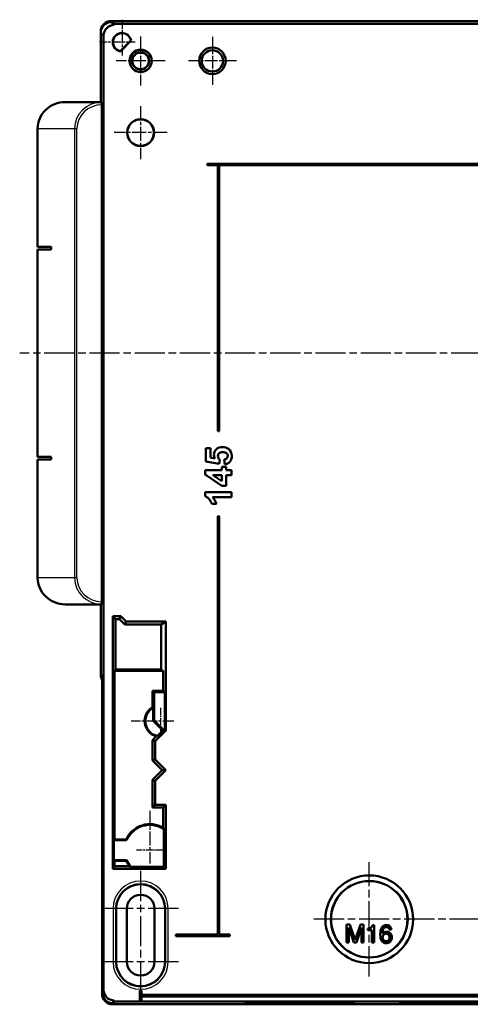
# Model space of a CAD drawing. Units: millimetres. Extents: x 1 to 1190, y 1 to 840.
# Drawn here: x 882 to 966, y 305 to 490 of the extents above; entities that cross this region are included whole.
import ezdxf

# ---------------------------------------------------------------- set-up
doc = ezdxf.new("R2010")
doc.units = ezdxf.units.MM
doc.linetypes.add('CHAIN', pattern=[0.3543, 0.2362, -0.0295, 0.0591, -0.0295])
doc.linetypes.add('DASH_DOT', pattern=[0.37, 0.24, -0.06, 0.01, -0.06])
for name, color, linetype, lineweight in [('Mittellinie (ISO)', 1, 'DASH_DOT', 25), ('Mittelpunktmarkierung (ISO)', 1, 'DASH_DOT', 25), ('Sichtbar (ISO)', 7, 'Continuous', 50), ('Sichtbar schmal (ISO)', 1, 'Continuous', 25)]:
    doc.layers.add(name, color=color, linetype=linetype, lineweight=lineweight)

msp = doc.modelspace()

# ---------------------------------------------------------------- linework, layer by layer
at = {"layer": 'Mittellinie (ISO)', "linetype": 'CHAIN', "ltscale": 23.990969}
for p, q in [((1130.0196302, 427.2475709), (881.7241443, 427.2475709)), ((904.4657795, 329.8475709), (904.4657795, 305.6475709)), ((1070.2157795, 320.7475709), (936.7157795, 320.7475709))]:
    msp.add_line(p, q, dxfattribs=at)
at = {"layer": 'Mittelpunktmarkierung (ISO)', "linetype": 'CHAIN', "ltscale": 7.50055}
for p, q in [((900.9657795, 489.9975709), (900.9657795, 483.2475709)), ((903.4657795, 485.7475709), (896.7157795, 485.7475709))]:
    msp.add_line(p, q, dxfattribs=at)
at = {"layer": 'Mittelpunktmarkierung (ISO)', "linetype": 'CHAIN', "ltscale": 10.223008}
for p, q in [((904.4657795, 486.8475709), (904.4657795, 477.6475709)), ((909.0657795, 482.2475709), (899.8657795, 482.2475709))]:
    msp.add_line(p, q, dxfattribs=at)
at = {"layer": 'Mittelpunktmarkierung (ISO)', "linetype": 'CHAIN', "ltscale": 10.000767}
for p, q in [((917.9657795, 486.7475709), (917.9657795, 477.7475709)), ((922.4657795, 482.2475709), (913.4657795, 482.2475709))]:
    msp.add_line(p, q, dxfattribs=at)
at = {"layer": 'Mittelpunktmarkierung (ISO)', "linetype": 'CHAIN', "ltscale": 11.111974}
for p, q in [((904.4657795, 473.7475709), (904.4657795, 463.7475709)), ((909.4657795, 468.7475709), (899.4657795, 468.7475709))]:
    msp.add_line(p, q, dxfattribs=at)
at = {"layer": 'Mittelpunktmarkierung (ISO)', "linetype": 'CHAIN', "ltscale": 5.555937}
for p, q in [((908.2157795, 360.5475709), (908.2157795, 355.5475709)), ((908.7157795, 333.7475709), (903.7157795, 333.7475709))]:
    msp.add_line(p, q, dxfattribs=at)
at = {"layer": 'Mittelpunktmarkierung (ISO)', "linetype": 'CHAIN', "ltscale": 8.88956}
msp.add_line((910.7157795, 358.0475709), (902.7157795, 358.0475709), dxfattribs=at)
at = {"layer": 'Mittelpunktmarkierung (ISO)', "linetype": 'CHAIN', "ltscale": 11.000854}
msp.add_line((906.2157795, 341.1475709), (906.2157795, 331.2475709), dxfattribs=at)
at = {"layer": 'Mittelpunktmarkierung (ISO)', "linetype": 'CHAIN', "ltscale": 23.990969}
for p, q in [((947.4657795, 309.9975709), (947.4657795, 331.4975709)), ((911.5657795, 322.7475709), (897.3657795, 322.7475709)), ((911.5657795, 312.7475709), (897.3657795, 312.7475709))]:
    msp.add_line(p, q, dxfattribs=at)
at = {"layer": 'Sichtbar (ISO)'}
for p, q in [((898.9630385, 489.7475709), (1107.9685204, 489.7475709)), ((898.9657307, 489.5475709), (898.9757795, 489.5475709)), ((898.9757795, 489.5475709), (898.9757795, 489.7475709)), ((1107.9557795, 489.7475709), (898.9757795, 489.7475709)), ((898.9757795, 489.7475709), (899.5133496, 489.2100008)), ((898.9757795, 489.5475709), (899.5133496, 489.0100008)), ((899.5133496, 489.2100008), (1107.4182093, 489.2100008)), ((899.5133496, 489.2100008), (899.5133496, 489.0100008)), ((896.9657795, 474.4975709), (896.9657795, 487.7503118)), ((896.9657795, 487.5476196), (896.9657795, 474.4975709)), ((899.5133496, 489.0100008), (899.5033009, 489.0100008)), ((897.5033496, 307.4642219), (897.5033496, 487.0100495)), ((900.6398802, 484.0815065), (902.6318438, 486.0734702)), ((902.6883911, 486.0559689), (900.6573815, 484.0249593)), ((897.134296, 474.4975709), (890.276135, 474.4975709)), ((896.9657795, 474.4878941), (896.9657795, 474.4904266)), ((896.9657795, 474.4904266), (896.9657795, 474.4878941)), ((893.4254844, 472.8975709), (893.4266228, 472.8975709)), ((897.1401403, 380.4981807), (897.1401403, 473.9969611)), ((885.0997541, 469.4975709), (885.0997541, 447.2475709)), ((916.9657795, 462.8975709), (973.1657795, 462.8975709)), ((916.9657795, 462.5975709), (916.9657795, 462.8975709)), ((918.9657795, 462.5975709), (916.9657795, 462.5975709)), ((918.9657795, 412.5975709), (918.9657795, 462.5975709)), ((919.2657795, 462.5975709), (919.2657795, 412.5975709)), ((991.4657795, 462.5975709), (919.2657795, 462.5975709)), ((885.0997541, 447.2475709), (887.6452714, 447.2475709)), ((887.6452714, 446.7475709), (885.0997541, 446.7475709)), ((885.0997541, 446.7475709), (885.0997541, 407.7475709)), ((887.6452714, 447.2475709), (887.6452714, 446.7475709)), ((918.9657795, 412.5975709), (919.2657795, 412.5975709)), ((885.0997541, 407.7475709), (887.6452714, 407.7475709)), ((887.6452714, 407.7475709), (887.6452714, 407.2475709)), ((916.7026198, 406.8988401), (916.7026198, 409.38047)), ((916.7026198, 409.38047), (917.5810433, 409.38047)), ((917.5810433, 409.38047), (917.5810433, 407.610263)), ((917.5810433, 407.610263), (918.4127067, 407.4633024)), ((887.6452714, 407.2475709), (885.0997541, 407.2475709)), ((885.0997541, 407.2475709), (885.0997541, 384.9975709)), ((919.25105, 406.4178782), (916.7026198, 406.8988401)), ((919.3612705, 407.1794012), (919.25105, 406.4178782)), ((919.7219919, 405.2355135), (919.7219919, 405.8433959)), ((919.7219919, 405.8433959), (920.5469752, 405.8433959)), ((920.2730941, 406.3043177), (920.1762337, 407.2395215)), ((920.5469752, 405.8433959), (920.5469752, 405.2355135)), ((916.6157795, 404.4472703), (916.6157795, 405.2355135)), ((916.6157795, 405.2355135), (919.7219919, 405.2355135)), ((919.7253319, 402.3230218), (916.6157795, 404.4472703)), ((918.0486452, 404.3270298), (919.7219919, 403.2014453)), ((919.7219919, 404.3270298), (918.0486452, 404.3270298)), ((919.7219919, 403.2014453), (919.7219919, 404.3270298)), ((920.5469752, 405.2355135), (921.5322791, 405.2355135)), ((920.5469752, 404.3270298), (920.5469752, 402.3230218)), ((921.5322791, 404.3270298), (920.5469752, 404.3270298)), ((921.5322791, 405.2355135), (921.5322791, 404.3270298)), ((920.5469752, 402.3230218), (919.7253319, 402.3230218)), ((916.6157795, 400.3223538), (916.6157795, 401.0838768)), ((916.6157795, 401.0838768), (921.5322791, 401.0838768)), ((921.5322791, 400.1453331), (917.995205, 400.1453331)), ((921.5322791, 401.0838768), (921.5322791, 400.1453331)), ((918.7066278, 398.9329082), (917.8549244, 398.9329082)), ((919.2657795, 396.5975709), (918.9657795, 396.5975709)), ((918.9657795, 317.8975709), (918.9657795, 396.5975709)), ((919.2657795, 396.5975709), (919.2657795, 317.8975709)), ((890.276135, 379.9975709), (897.134296, 379.9975709)), ((893.4266231, 381.5975709), (893.4254845, 381.5975709)), ((896.9657795, 380.0047152), (896.9657795, 380.0072477)), ((896.9657795, 380.0072477), (896.9657795, 380.0047152)), ((896.9657795, 366.74483), (896.9657795, 379.9975709)), ((896.9657795, 379.9975709), (896.9657795, 366.9477171)), ((899.2157795, 377.7475709), (900.7157795, 377.7475709)), ((899.2157795, 330.2475709), (899.2157795, 377.7475709)), ((899.2157795, 377.7475709), (899.7699356, 377.1934148)), ((900.4862405, 377.1934148), (899.7699356, 377.1934148)), ((899.7699356, 377.1934148), (899.7699356, 367.7475709)), ((900.4862405, 377.1934148), (900.7157795, 377.7475709)), ((901.4862405, 376.1934148), (900.4862405, 377.1934148)), ((900.7157795, 377.7475709), (901.7157795, 376.7475709)), ((901.7157795, 376.7475709), (901.4862405, 376.1934148)), ((908.3290946, 376.1934148), (901.4862405, 376.1934148)), ((901.7157795, 376.7475709), (909.2157795, 376.7475709)), ((909.2157795, 376.7475709), (908.3290946, 376.1934148)), ((908.3290946, 367.7475709), (908.3290946, 376.1934148)), ((909.2157795, 376.7475709), (909.2157795, 356.2475709)), ((899.5299467, 367.507582), (899.7699356, 367.7475709)), ((908.713092, 367.507582), (899.5299467, 367.507582)), ((899.5299467, 367.507582), (899.5299467, 335.7475709)), ((899.7699356, 367.7475709), (908.3290946, 367.7475709)), ((908.713092, 367.507582), (908.3290946, 367.7475709)), ((908.713092, 363.7502584), (908.713092, 367.507582)), ((897.2450367, 366.6684599), (897.2450367, 306.9475709)), ((897.2157795, 363.2475709), (897.2157795, 306.7398919)), ((906.713092, 360.6440936), (906.713092, 363.7502584)), ((906.713092, 363.7502584), (908.713092, 363.7502584)), ((907.0063264, 363.457024), (906.713092, 363.7502584)), ((907.0063264, 358.1608126), (907.0063264, 363.457024)), ((907.0063264, 363.457024), (909.0063264, 363.457024)), ((908.713092, 363.7502584), (909.0063264, 363.457024)), ((909.0063264, 356.3343292), (909.0063264, 363.457024)), ((906.8178185, 358.0827301), (906.8178185, 360.553038)), ((907.0063264, 358.1608126), (906.8178185, 358.0827301)), ((908.6529777, 356.2475709), (906.8178185, 358.0827301)), ((908.919568, 356.2475709), (907.0063264, 358.1608126)), ((909.2157795, 356.2475709), (907.2157795, 354.2475709)), ((907.6418757, 355.2364689), (908.6529777, 356.2475709)), ((908.919568, 356.2475709), (908.6529777, 356.2475709)), ((908.919568, 356.2475709), (909.0063264, 356.3343292)), ((909.2157795, 356.2475709), (909.0063264, 356.3343292)), ((906.713092, 354.4557909), (907.4139988, 355.1566977)), ((906.713092, 350.5893509), (906.713092, 354.4557909)), ((907.2157795, 354.2475709), (906.713092, 354.4557909)), ((907.2157795, 354.2475709), (907.2157795, 350.7975709)), ((907.2157795, 350.7975709), (906.713092, 350.5893509)), ((908.504872, 348.7975709), (906.713092, 350.5893509)), ((907.2157795, 350.7975709), (909.2157795, 348.7975709)), ((906.713092, 347.0057909), (908.504872, 348.7975709)), ((909.2157795, 348.7975709), (907.2157795, 346.7975709)), ((908.504872, 348.7975709), (909.2157795, 348.7975709)), ((906.713092, 341.7448834), (906.713092, 347.0057909)), ((907.2157795, 346.7975709), (906.713092, 347.0057909)), ((907.2157795, 346.7975709), (907.2157795, 342.2475709)), ((907.2157795, 342.2475709), (906.713092, 341.7448834)), ((908.713092, 341.7448834), (906.713092, 341.7448834)), ((907.2157795, 342.2475709), (909.2157795, 342.2475709)), ((909.2157795, 342.2475709), (908.713092, 341.7448834)), ((908.713092, 337.9634255), (908.713092, 341.7448834)), ((909.2157795, 342.2475709), (909.2157795, 330.2475709)), ((908.8317821, 337.7142492), (908.8317821, 330.6315683)), ((899.4557683, 335.5992028), (899.5299467, 335.7475709)), ((899.4557683, 331.895939), (899.4557683, 335.5992028)), ((899.4557683, 335.5992028), (901.8397693, 335.5992028)), ((899.5299467, 335.7475709), (901.7425256, 335.7475709)), ((897.2694902, 333.6968981), (897.2973712, 333.6966526)), ((897.2765327, 334.6967599), (897.291011, 334.6785349)), ((897.2973772, 333.7585499), (897.2973772, 333.7365919)), ((897.291011, 332.8166069), (897.2764967, 332.7983366)), ((899.5299467, 331.7475709), (899.4557683, 331.895939)), ((901.8397693, 331.895939), (899.4557683, 331.895939)), ((899.5299467, 331.7475709), (899.5299467, 330.7502584)), ((901.7425256, 331.7475709), (899.5299467, 331.7475709)), ((899.2157795, 330.2475709), (899.5299467, 330.7502584)), ((909.2157795, 330.2475709), (899.2157795, 330.2475709)), ((899.5299467, 330.7502584), (902.3394258, 330.7502584)), ((908.8317821, 330.6315683), (902.6285056, 330.6315683)), ((909.2157795, 330.2475709), (908.8317821, 330.6315683)), ((899.8657795, 312.7475709), (899.8657795, 322.7475709)), ((901.8657795, 322.7475709), (901.8657795, 312.7475709)), ((907.0657795, 312.7475709), (907.0657795, 322.7475709)), ((909.0657795, 322.7475709), (909.0657795, 312.7475709)), ((943.2137301, 319.7475709), (943.8141552, 319.7475709)), ((943.2137301, 316.3546311), (943.2137301, 319.7475709)), ((943.6233287, 319.1983856), (943.6233287, 316.3546311)), ((944.5867644, 316.3546311), (943.6233287, 319.1983856)), ((943.8141552, 319.7475709), (944.8194562, 316.79214)), ((944.8194562, 316.79214), (945.8061859, 319.7475709)), ((945.9969769, 319.1983856), (945.0428801, 316.3546311)), ((945.8061859, 319.7475709), (946.4065755, 319.7475709)), ((945.9969769, 316.3546311), (945.9969769, 319.1983856)), ((946.4065755, 319.7475709), (946.4065755, 316.3546311)), ((947.2164339, 318.7050207), (947.2164339, 318.9982557)), ((947.9471777, 318.7050207), (947.2164339, 318.7050207)), ((947.8308141, 319.1657881), (947.8354658, 319.1657881)), ((947.9471777, 316.3546311), (947.9471777, 318.7050207)), ((948.0867999, 319.6545013), (948.3567409, 319.6545013)), ((948.3567409, 319.6545013), (948.3567409, 316.3546311)), ((950.5496116, 319.6405462), (950.7124923, 319.6545013)), ((950.8149009, 319.2775001), (950.6845821, 319.2914552)), ((951.6480178, 318.7934742), (951.2384546, 318.7934742)), ((911.0657795, 317.5975709), (911.0657795, 317.8975709)), ((911.0657795, 317.8975709), (918.9657795, 317.8975709)), ((921.2657795, 317.5975709), (911.0657795, 317.5975709)), ((919.2657795, 317.8975709), (921.2657795, 317.8975709)), ((921.2657795, 317.8975709), (921.2657795, 317.5975709)), ((949.53032, 317.8020927), (949.53032, 317.8579487)), ((943.6233287, 316.3546311), (943.2137301, 316.3546311)), ((945.0428801, 316.3546311), (944.5867644, 316.3546311)), ((946.4065755, 316.3546311), (945.9969769, 316.3546311)), ((948.3567409, 316.3546311), (947.9471777, 316.3546311)), ((904.3157795, 307.3642219), (904.6157795, 307.3642219)), ((904.3157795, 305.3642219), (904.3157795, 307.3642219)), ((904.6157795, 307.3642219), (904.6157795, 306.5142219)), ((904.6157795, 306.5142219), (995.9657795, 306.5142219)), ((995.9657795, 306.2142219), (904.6157795, 306.2142219)), ((904.6157795, 306.2142219), (904.6157795, 305.3642219)), ((899.2480553, 304.7475709), (899.2081004, 304.7475709)), ((899.2448905, 304.9475709), (899.2480553, 304.9475709)), ((899.2480553, 304.9475709), (899.5063682, 305.4642219)), ((899.5063682, 305.2642219), (899.2480553, 304.7475709)), ((899.2480553, 304.9475709), (899.2480553, 304.7475709)), ((899.2480553, 304.7475709), (1107.6835037, 304.7475709)), ((899.5032034, 305.4642219), (899.5063682, 305.4642219)), ((899.5063682, 305.4642219), (899.5063682, 305.2642219)), ((1107.4251908, 305.2642219), (899.5063682, 305.2642219)), ((904.6157795, 305.3642219), (904.3157795, 305.3642219)), ((925.2769932, 304.9987085), (925.2714403, 305.0621783)), ((930.5488304, 305.0471954), (930.5488304, 305.0846421)), ((930.5581693, 305.0470001), (930.5581693, 305.0848107)), ((930.6465873, 305.0657804), (930.6465873, 305.0861833)), ((931.3726439, 305.0421265), (931.3074845, 305.0421265)), ((931.3726439, 305.0421265), (931.3726439, 305.0472435)), ((931.9683818, 305.0659753), (931.9683818, 305.0862335)), ((932.8208512, 305.0881999), (935.0176635, 305.0881999)), ((932.8208512, 305.0825464), (932.8208512, 305.0881999)), ((934.5568606, 305.0825464), (932.8208512, 305.0825464)), ((933.2164592, 305.055773), (933.2164592, 305.0669823)), ((933.4957036, 305.0695494), (933.9611227, 305.0730586)), ((934.0914415, 305.06825), (933.6632715, 305.0648707)), ((934.4032833, 305.0508345), (934.4311935, 305.051484)), ((934.4311935, 305.051484), (934.4358807, 305.0516139)), ((934.5336021, 305.0581126), (934.9431652, 305.0581126)), ((934.5568606, 305.0825464), (934.5568606, 305.0881999)), ((935.5110283, 305.0881999), (935.920627, 305.0881999)), ((935.5110283, 305.040827), (935.5110283, 305.0881999)), ((936.1114179, 305.040827), (935.5110283, 305.040827)), ((935.920627, 305.0484949), (936.8747237, 305.0881999)), ((935.920627, 305.0881999), (935.920627, 305.0484949)), ((937.0981476, 305.0820913), (936.1114179, 305.040827)), ((936.1114179, 305.040827), (936.1114179, 305.0564347)), ((936.8747237, 305.0881999), (937.3308394, 305.0881999)), ((937.0981476, 305.0820913), (937.0981476, 305.0881999)), ((938.1034487, 305.040827), (937.0981476, 305.0820913)), ((937.3308394, 305.0881999), (938.2942751, 305.0484949)), ((938.1034487, 305.040827), (938.1034487, 305.0563592)), ((938.7038737, 305.040827), (938.1034487, 305.040827)), ((938.2942751, 305.0881999), (938.7038737, 305.0881999)), ((938.2942751, 305.0484949), (938.2942751, 305.0881999)), ((938.7038737, 305.0881999), (938.7038737, 305.040827)), ((943.6598482, 305.062186), (943.6543157, 304.9989471)), ((954.278038, 304.9991129), (954.2731196, 305.0553387)), ((957.2835412, 305.026224), (957.6931043, 305.026224)), ((957.6326321, 305.046694), (957.6326321, 305.0588078)), ((958.1166581, 305.0194659), (958.2469769, 305.0192711)), ((958.2190666, 305.0142021), (958.2190666, 305.0193128)), ((958.3819473, 305.014397), (958.2190666, 305.0142021)), ((958.3819473, 305.014397), (958.3819473, 305.0194471)), ((958.9590784, 305.0463692), (958.9590784, 305.0586537)), ((958.9823369, 305.0367515), (958.9823369, 305.0583608)), ((959.1033523, 305.0207654), (959.1033523, 305.0564268)), ((959.401239, 305.0400658), (959.401239, 305.0392859)), ((960.5748181, 305.0602755), (960.9843812, 305.0602755)), ((960.5748181, 305.0142021), (960.5748181, 305.0602755)), ((960.844759, 305.0142021), (960.5748181, 305.0142021)), ((960.844759, 305.0142021), (960.844759, 305.0602755)), ((960.9843812, 305.0602755), (960.9843812, 305.027459)), ((960.9843812, 305.027459), (961.7151251, 305.027459)), ((961.0169787, 305.0199205), (961.0169787, 305.027459)), ((961.0960932, 305.0210256), (961.0960932, 305.027459)), ((961.1007449, 305.0210256), (961.0960932, 305.0210256)), ((961.1007449, 305.0210256), (961.1007449, 305.027459)), ((961.7151251, 305.027459), (961.7151251, 305.0233648)), ((962.5249835, 305.0602755), (962.9345821, 305.0602755)), ((962.5249835, 305.0129027), (962.5249835, 305.0602755)), ((963.1253731, 305.0129027), (962.5249835, 305.0129027)), ((962.9345821, 305.0205705), (963.8886789, 305.0602755)), ((962.9345821, 305.0602755), (962.9345821, 305.0205705)), ((964.1121028, 305.0541669), (963.1253731, 305.0129027)), ((963.1253731, 305.0129027), (963.1253731, 305.0285103)), ((963.8886789, 305.0602755), (964.3447946, 305.0602755)), ((964.1121028, 305.0541669), (964.1121028, 305.0602755)), ((965.1174038, 305.0129027), (964.1121028, 305.0541669)), ((964.3447946, 305.0602755), (965.3082302, 305.0205705)), ((965.1174038, 305.0129027), (965.1174038, 305.0284348)), ((965.7178289, 305.0129027), (965.1174038, 305.0129027)), ((965.3082302, 305.0602755), (965.7178289, 305.0602755)), ((965.3082302, 305.0205705), (965.3082302, 305.0602755)), ((965.7178289, 305.0602755), (965.7178289, 305.0129027))]:
    msp.add_line(p, q, dxfattribs=at)
for centre, radius in [((904.4657795, 482.2475709), 2.1), ((904.4657795, 482.2475709), 2.0847283), ((904.4657795, 482.2475709), 1.6), ((904.4657795, 482.2475709), 1.5629115), ((917.9657795, 482.2475709), 2.5), ((917.9657795, 482.2475709), 2), ((904.4657795, 468.7475709), 2.5436377), ((904.4657795, 468.7475709), 2.5), ((947.4657795, 320.7475709), 8.25), ((947.4657795, 320.7475709), 7.1900272)]:
    msp.add_circle(centre, radius, dxfattribs=at)
for centre, radius, start, end in [((900.9657795, 485.7475709), 1.75, 10.150095421, 259.849904579), ((900.9657795, 485.7475709), 1.6976398, 11.067891005, 258.932108995), ((893.9657795, 467.2475709), 4.658433, 107.516477032, 107.520618383), ((893.9657795, 387.2475709), 4.658433, 252.479381591, 252.483517224), ((908.2157795, 358.0475709), 3, 120.059285403, 254.498701283), ((908.2157795, 358.0475709), 2.869087, 119.159952513, 258.461280142), ((906.2157795, 333.7475709), 4.9, 59.359106923, 155.910493888), ((906.2157795, 333.7475709), 4.7516319, 56.595367286, 157.065200836), ((906.2157795, 333.7475709), 4.9, 204.089506112, 217.712267247), ((906.2157795, 333.7475709), 4.7516319, 202.934799164, 220.978459389), ((904.4657795, 322.7475709), 4.6, 0, 180), ((904.4657795, 322.7475709), 2.6, 0, 180), ((904.4657795, 312.7475709), 4.6, 180, 0), ((904.4657795, 312.7475709), 2.6, 180, 0), ((899.2080903, 306.7398817), 1.9923108, 179.999707513, 270.000292487)]:
    msp.add_arc(centre, radius, start, end, dxfattribs=at)
for centre, major_axis, ratio, start_param, end_param in [((898.9685242, 487.7448262), (-1.4180925, 1.4180925), 0.9972646886, 5.4991566717, 7.0672139427), ((898.9658282, 487.5475222), (-1.4142825, 1.4142825), 0.9999512632, 5.4978115128, 7.0685591016), ((899.5033984, 487.009952), (-1.4142825, 1.4142825), 0.9999512632, 5.4978115128, 7.0685591016), ((890.276135, 469.4975709), (-5.1763809, 0), 0.9659258263, 4.7123889804, 6.2831853072), ((897.134296, 469.4975709), (0, 5), 0.0255672469, 6.2626071671, 6.2831853072), ((890.276135, 384.9975709), (-5.1763809, 0), 0.9659258263, 0, 1.5707963268), ((897.134296, 384.9975709), (0, 5), 0.0255672469, 3.1415926536, 3.1621707937), ((898.9658282, 366.9476196), (1.4142825, -1.4142825), 0.9999512632, 3.926966448, 4.4617581803), ((898.9685242, 366.7503156), (-1.4180925, -1.4180925), 0.9972646886, 5.4991566717, 6.0335795083), ((898.2171518, 363.2475709), (-1.0013723, 0), 0.9986295348, 6.0408610881, 6.2831853072), ((897.2764723, 333.6967598), (-0.000001, 1.0000388), 0.006981851, 6.2743968605, 7.8538433488), ((897.2909545, 333.758536), (0.0000001, 0.9200344), 0.0069810097, 4.7124040783, 6.2743979387), ((897.2909545, 333.7366058), (0.0000001, -0.9200344), 0.0069810097, 0.0087873685, 1.5707812289), ((899.2450854, 306.9477659), (-0.8945013, -1.7890898), 0.9998781618, 5.1760658316, 6.7467646848), ((899.5033984, 307.4644169), (-0.8945013, -1.7890898), 0.9998781618, 5.1760658316, 6.7467646848)]:
    msp.add_ellipse(centre, major_axis=major_axis, ratio=ratio, start_param=start_param, end_param=end_param, dxfattribs=at)
for centre, major_axis in [((934.4657795, 304.9989146), (10.25, 0)), ((961.4657795, 304.9989146), (8.25, 0))]:
    msp.add_ellipse(centre, major_axis=major_axis, ratio=0.0139635414, dxfattribs=at)
for points, weights in [([(902.6883911, 486.0559689), (902.6599378, 486.0648992), (902.6318438, 486.0734702)], [0.999999999919, 0.999999999546, 0.999999999917]), ([(900.6573815, 484.0249593), (900.6484511, 484.0534126), (900.6398802, 484.0815065)], [0.999999999908, 0.999999999486, 0.999999999906]), ([(906.8178185, 360.553038), (906.7663898, 360.5979611), (906.713092, 360.6440936)], [24.7609731375, 24.5464059223, 24.3279296749]), ([(907.4139988, 355.1566977), (907.5299826, 355.1954098), (907.6418757, 355.2364689)], [8.80155257832, 8.82849298315, 8.85333417975]), ([(908.713092, 337.9634255), (908.7742442, 337.838353), (908.8317821, 337.7142492)], [5.72187714758, 5.73372923848, 5.74492573667]), ([(902.6285056, 330.6315683), (902.4844967, 330.6886148), (902.3394258, 330.7502584)], [5.44337857526, 5.43352744289, 5.42292246254])]:
    msp.add_rational_spline(points, weights, degree=2, dxfattribs=at)
for points, knots in [([(897.1401403, 473.9969611), (897.1401392, 474.0312065), (897.1401142, 474.0653961), (897.14002, 474.1323253), (897.1399508, 474.1650625), (897.1397006, 474.2527476), (897.139474, 474.3047092), (897.1389095, 474.3917241), (897.1385731, 474.4266183), (897.1380068, 474.4650063), (897.1377963, 474.4755797), (897.1373661, 474.4899667), (897.1371465, 474.4937829), (897.1369011, 474.4965118)], [0.000001278768, 0.000001278768, 0.000001278768, 0.000001278768, 0.010274991258, 0.010274991258, 0.02055131032, 0.02055131032, 0.039033734892, 0.039033734892, 0.057496282362, 0.057496282362, 0.06770377942, 0.06770377942, 0.077906803462, 0.077906803462, 0.077906803462, 0.077906803462]), ([(897.1369011, 379.99863), (897.1371465, 380.0013589), (897.1373662, 380.0051766), (897.1377964, 380.0195689), (897.138007, 380.0301462), (897.1385733, 380.0685428), (897.1389097, 380.1034398), (897.1394741, 380.1904581), (897.1397007, 380.2424204), (897.1399508, 380.3301028), (897.14002, 380.3628357), (897.1401142, 380.4297556), (897.1401392, 380.4639402), (897.1401403, 380.4981807)], [0.000000310776, 0.000000310776, 0.000000310776, 0.000000310776, 0.010222898394, 0.010222898394, 0.020449966181, 0.020449966181, 0.038943915391, 0.038943915391, 0.057457453032, 0.057457453032, 0.067749653131, 0.067749653131, 0.078039240801, 0.078039240801, 0.078039240801, 0.078039240801]), ([(897.2764967, 332.7983366), (897.2756428, 332.7972617), (897.274789, 332.8196904), (897.2739893, 332.8625889), (897.2731785, 332.9060849), (897.2724219, 332.9707), (897.271777, 333.053453), (897.2711322, 333.1361988), (897.2706009, 333.23683), (897.2702103, 333.3475135), (897.2698256, 333.4564984), (897.2695766, 333.5754061), (897.2694902, 333.6968981)], [-0.14775303418, -0.14775303418, -0.14775303418, -0.14775303418, -0.11105367615, -0.11105367615, -0.11105367615, -0.07384324743, -0.07384324743, -0.07384324743, -0.03663612007, -0.03663612007, -0.03663612007, 0, 0, 0, 0]), ([(947.8354658, 319.1657881), (947.8508611, 319.1765684), (947.8652301, 319.1885783), (947.8918041, 319.2151633), (947.9038078, 319.2295372), (947.9145803, 319.2449381)], [-0.011276719379, -0.011276719379, -0.011276719379, -0.011276719379, -0.00563838124, -0.00563838124, 0, 0, 0, 0]), ([(934.4657795, 304.8706027), (934.3289017, 304.8706027), (934.196871, 304.8706474), (934.0696907, 304.8707272), (932.7317459, 304.8715666), (931.5453714, 304.8764124), (930.5375854, 304.8830529), (929.8126863, 304.8878294), (928.8360734, 304.8960643), (927.9681803, 304.908185), (927.8983312, 304.9091605), (927.8292114, 304.9101587), (927.7609656, 304.9111784), (926.8465988, 304.9248407), (926.2417937, 304.9398901), (925.8544484, 304.9544783), (925.5629705, 304.965456), (925.2886957, 304.9808612), (925.2773735, 304.9977068), (925.2764843, 304.9990297), (925.2771255, 305.0003598), (925.279326, 305.0016952), (925.3101247, 305.0203859), (925.6315814, 305.0370455), (926.0853536, 305.0512526), (926.4211269, 305.0617653), (926.9932131, 305.0754737), (927.8317722, 305.0876913), (927.8997605, 305.0886818), (927.9693392, 305.0896623), (928.0404237, 305.0906306), (928.9984151, 305.103681), (930.062194, 305.1124459), (931.0977211, 305.118167), (931.8717641, 305.1224434), (932.9534782, 305.1265569), (934.1427508, 305.1271402), (934.2485437, 305.1271921), (934.3550373, 305.1272175), (934.4620392, 305.1272158), (935.1795114, 305.1272047), (935.8960346, 305.1259756), (936.5934637, 305.1236243), (937.3580642, 305.1210466), (938.025528, 305.1174044), (938.6102745, 305.1133004), (939.3585429, 305.1080486), (940.1113698, 305.100985), (940.7895295, 305.0920018), (940.9911224, 305.0893314), (941.1857945, 305.0864982), (941.3720247, 305.0835162), (942.2479368, 305.0694908), (942.8182372, 305.0542692), (943.1726517, 305.0395976), (943.435257, 305.0287266), (943.6130195, 305.0165788), (943.6479156, 305.003801), (943.6592862, 304.9996374), (943.6555765, 304.9954158), (943.6362521, 304.9911664), (943.55197, 304.972633), (943.1920909, 304.9562429), (942.7064967, 304.9423577), (942.3648322, 304.9325881), (941.914447, 304.922832), (941.3468482, 304.9138764), (941.111643, 304.9101653), (940.8568728, 304.9065997), (940.5841857, 304.9032224), (939.5916273, 304.8909292), (938.5127884, 304.8828342), (937.4706308, 304.8777487), (936.636106, 304.8736764), (935.887419, 304.8718154), (935.2313853, 304.8710492), (934.9612526, 304.8707337), (934.7064733, 304.8706027), (934.4657795, 304.8706027)], [-5.0006314007, -5.0006314007, -5.0006314007, -5.0006314007, -4.9121639779, -4.9121639779, -4.9121639779, -3.9814810013, -3.9814810013, -3.9814810013, -3.3120420719, -3.3120420719, -3.3120420719, -3.2581648027, -3.2581648027, -3.2581648027, -2.5363096117, -2.5363096117, -2.5363096117, -1.9931127106, -1.9931127106, -1.9931127106, -1.9504530896, -1.9504530896, -1.9504530896, -1.3533652229, -1.3533652229, -1.3533652229, -0.9115440451, -0.9115440451, -0.9115440451, -0.8757222746, -0.8757222746, -0.8757222746, -0.3929594564, -0.3929594564, -0.3929594564, -0.0321005671, -0.0321005671, -0.0321005671, 0, 0, 0, 0.2152417897, 0.2152417897, 0.2152417897, 0.4512141359, 0.4512141359, 0.4512141359, 0.7531751885, 0.7531751885, 0.7531751885, 0.8429375526, 0.8429375526, 0.8429375526, 1.2651242739, 1.2651242739, 1.2651242739, 1.5779459171, 1.5779459171, 1.5779459171, 1.6798766269, 1.6798766269, 1.6798766269, 2.1244416955, 2.1244416955, 2.1244416955, 2.4372380963, 2.4372380963, 2.4372380963, 2.5668566491, 2.5668566491, 2.5668566491, 3.0386574599, 3.0386574599, 3.0386574599, 3.4164596788, 3.4164596788, 3.4164596788, 3.5720259708, 3.5720259708, 3.5720259708, 3.5720259708]), ([(961.4657795, 304.8985298), (961.3540416, 304.8985298), (961.2414316, 304.8985681), (961.1280253, 304.898646), (960.2273645, 304.8992645), (959.2789809, 304.9023707), (958.3588308, 304.9085226), (957.6051359, 304.9135616), (956.8636602, 304.9206833), (956.2172873, 304.930316), (956.2003064, 304.9305691), (956.1833957, 304.9308239), (956.1665572, 304.9310804), (955.5796133, 304.9400211), (955.0814706, 304.9510269), (954.7406034, 304.9637832), (954.4433458, 304.9749075), (954.2626803, 304.9874602), (954.279042, 305.0008905), (954.281679, 305.0030551), (954.2894675, 305.0051945), (954.3021271, 305.0073021), (954.3738424, 305.0192412), (954.6018854, 305.0300198), (954.8815923, 305.0389351), (955.2277163, 305.0499674), (955.7338021, 305.0608795), (956.4269816, 305.0704706), (956.6227364, 305.0731792), (956.8259758, 305.0756743), (957.0343205, 305.0779521), (957.589476, 305.0840215), (958.1765065, 305.0885098), (958.747132, 305.0917369), (959.5559223, 305.0963109), (960.4756966, 305.0991831), (961.4628843, 305.0992484), (961.8391491, 305.0992733), (962.2135847, 305.0988862), (962.5856309, 305.0980669), (962.7819779, 305.0976345), (962.9773635, 305.0970817), (963.1717278, 305.0964091), (963.6965521, 305.0945931), (964.2382491, 305.0918244), (964.7801978, 305.0878631), (965.5457705, 305.0822673), (966.2915087, 305.0744433), (966.9295501, 305.0641019), (967.121658, 305.0609882), (967.2957564, 305.0577733), (967.4518197, 305.0544961), (967.8299422, 305.0465561), (968.1002288, 305.038312), (968.2865537, 305.0303297), (968.5575476, 305.0187202), (968.6984341, 305.0056778), (968.633575, 304.9918935), (968.6063154, 304.9861002), (968.5439651, 304.9806056), (968.4567403, 304.9755216), (968.3174929, 304.9674055), (968.1165346, 304.9603838), (967.910569, 304.9546044), (967.5172028, 304.9435665), (966.9548444, 304.9328024), (966.2072592, 304.9235505), (965.8024546, 304.9185408), (965.3821224, 304.9144836), (964.9776998, 304.911322), (964.5482489, 304.9079646), (964.1391332, 304.9055938), (963.7840839, 304.9039085), (963.0804463, 304.9005686), (962.2972607, 304.8985298), (961.4657795, 304.8985298)], [-2.3917137438, -2.3917137438, -2.3917137438, -2.3917137438, -2.3444032225, -2.3444032225, -2.3444032225, -1.9686679449, -1.9686679449, -1.9686679449, -1.6609032339, -1.6609032339, -1.6609032339, -1.6528179321, -1.6528179321, -1.6528179321, -1.3709858732, -1.3709858732, -1.3709858732, -1.1252106034, -1.1252106034, -1.1252106034, -1.0855992349, -1.0855992349, -1.0855992349, -0.8612040612, -0.8612040612, -0.8612040612, -0.5835257072, -0.5835257072, -0.5835257072, -0.5051089712, -0.5051089712, -0.5051089712, -0.2961596117, -0.2961596117, -0.2961596117, 0, 0, 0, 0.1128807229, 0.1128807229, 0.1128807229, 0.1724534083, 0.1724534083, 0.1724534083, 0.3333121059, 0.3333121059, 0.3333121059, 0.5605458255, 0.5605458255, 0.5605458255, 0.6289636276, 0.6289636276, 0.6289636276, 0.794731673, 0.794731673, 0.794731673, 1.0358272715, 1.0358272715, 1.0358272715, 1.1371569699, 1.1371569699, 1.1371569699, 1.2989218377, 1.2989218377, 1.2989218377, 1.6078707134, 1.6078707134, 1.6078707134, 1.7751612583, 1.7751612583, 1.7751612583, 1.9528048377, 1.9528048377, 1.9528048377, 2.3048593425, 2.3048593425, 2.3048593425, 2.3048593425]), ([(961.0960932, 305.0210256), (961.0806978, 305.0208751), (961.0663289, 305.0207074), (961.0397549, 305.0203363), (961.0277512, 305.0201356), (961.0169787, 305.0199205)], [0, 0, 0, 0, 0.005638338007, 0.005638338007, 0.011276719114, 0.011276719114, 0.011276719114, 0.011276719114])]:
    msp.add_open_spline(points, degree=3, knots=knots, dxfattribs=at)
for points, degree in [([(918.7099679, 409.1633692), (919.0127958, 409.452837), (919.405804, 409.5975709), (919.8889926, 409.5975709)], 3), ([(919.8889926, 409.5975709), (920.2920209, 409.5975709), (920.651629, 409.4806704), (920.9678169, 409.2468695)], 3), ([(918.255726, 408.1045849), (918.255726, 408.5209732), (918.40714, 408.8739013), (918.7099679, 409.1633692)], 3), ([(918.4127067, 407.4633024), (918.3080529, 407.6726098), (918.255726, 407.8863707), (918.255726, 408.1045849)], 3), ([(919.2293399, 408.4302362), (919.0790393, 408.2955223), (919.003889, 408.1201716), (919.003889, 407.9041841)], 3), ([(919.003889, 407.9041841), (919.003889, 407.6347564), (919.1230162, 407.3931621), (919.3612705, 407.1794012)], 3), ([(919.9056926, 408.632307), (919.6050914, 408.632307), (919.3796405, 408.5649501), (919.2293399, 408.4302362)], 3), ([(920.6254655, 408.4285662), (920.4662582, 408.5643934), (920.2263339, 408.632307), (919.9056926, 408.632307)], 3), ([(920.8642765, 407.9309042), (920.8642765, 408.1268517), (920.7846728, 408.292739), (920.6254655, 408.4285662)], 3), ([(920.6789057, 407.4766624), (920.8024863, 407.6080363), (920.8642765, 407.7594502), (920.8642765, 407.9309042)], 3), ([(920.9678169, 409.2468695), (921.399792, 408.9284549), (921.6157794, 408.4864598), (921.6157795, 407.9208842)], 3), ([(921.6157795, 407.9208842), (921.6157794, 407.468869), (921.4944257, 407.1003542), (921.251718, 406.8153398)], 3), ([(920.1762337, 407.2395215), (920.3877679, 407.2662416), (920.5553252, 407.3452885), (920.6789057, 407.4766624)], 3), ([(921.251718, 406.8153398), (921.0090104, 406.5303253), (920.6828024, 406.3599846), (920.2730941, 406.3043177)], 3), ([(917.3990126, 399.7311714), (917.1752317, 400.0184126), (916.914154, 400.2154734), (916.6157795, 400.3223538)], 3), ([(917.995205, 400.1453331), (918.3158463, 399.802425), (918.5529872, 399.3982834), (918.7066278, 398.9329082)], 3), ([(917.8549244, 398.9329082), (917.7747641, 399.1778425), (917.6227935, 399.4439303), (917.3990126, 399.7311714)], 3), ([(901.7425256, 335.7475709), (901.7911475, 335.6725717), (901.8397693, 335.5992028)], 2), ([(901.8397693, 331.895939), (901.7911475, 331.8225701), (901.7425256, 331.7475709)], 2), ([(947.2164339, 318.9982557), (947.5329392, 319.0385942), (947.7377326, 319.0944383), (947.8308141, 319.1657881)], 3), ([(947.9145803, 319.2449381), (947.9735492, 319.3193891), (948.0309558, 319.4559101), (948.0867999, 319.6545013)], 3), ([(949.53032, 317.8579487), (949.53032, 318.4319905), (949.6296155, 318.8741511), (949.8282067, 319.1844305)], 3), ([(949.8282067, 319.1844305), (950.001965, 319.4419668), (950.2424334, 319.5940054), (950.5496116, 319.6405462)], 3), ([(950.6845821, 319.2914552), (950.3401665, 319.2914552), (950.1152157, 319.068055), (950.0097297, 318.6212545)], 3), ([(950.7124923, 319.6545013), (951.0693361, 319.6545013), (951.3330866, 319.5102155), (951.5037439, 319.2216441)], 3), ([(951.2384546, 318.7934742), (951.1825868, 319.0665162), (951.0414022, 319.2278582), (950.8149009, 319.2775001)], 3), ([(951.5037439, 319.2216441), (951.5750937, 319.1006524), (951.623185, 318.9579291), (951.6480178, 318.7934742)], 3), ([(949.8095644, 316.6571695), (949.6296037, 316.9271105), (949.5365222, 317.3087515), (949.53032, 317.8020927)], 3), ([(950.0097297, 318.6212545), (949.9693913, 318.4536984), (949.949222, 318.2597708), (949.949222, 318.0394718)], 3), ([(949.949222, 318.0394718), (950.1291827, 318.2846036), (950.3820555, 318.4071695), (950.7078406, 318.4071695)], 3), ([(950.0748891, 317.7369334), (950.0066167, 317.6283462), (949.9724806, 317.499578), (949.9724806, 317.3506287)], 3), ([(949.9724806, 317.3506287), (949.9724806, 317.0837889), (950.0671126, 316.8790074), (950.2563766, 316.736284)], 3), ([(950.6566719, 318.0441235), (950.3929095, 318.0441235), (950.1989819, 317.9417268), (950.0748891, 317.7369334)], 3), ([(950.6426813, 316.610617), (950.8785097, 316.610617), (951.0584821, 316.7083501), (951.1825987, 316.9038165)], 3), ([(950.9684782, 317.9743124), (950.8784979, 318.0208531), (950.7745624, 318.0441235), (950.6566719, 318.0441235)], 3), ([(950.7078406, 318.4071695), (951.0522562, 318.4071695), (951.3206584, 318.2784013), (951.5130473, 318.0208649)], 3), ([(951.2989268, 317.3273702), (951.2989268, 317.6438519), (951.1887773, 317.8594993), (950.9684782, 317.9743124)], 3), ([(951.1825987, 316.9038165), (951.2601508, 317.0248318), (951.2989268, 317.1660164), (951.2989268, 317.3273702)], 3), ([(951.7178289, 317.3599677), (951.7178289, 316.9907193), (951.5906112, 316.7005973), (951.336176, 316.4896016)], 3), ([(951.5130473, 318.0208649), (951.6495683, 317.8378031), (951.7178289, 317.6175041), (951.7178289, 317.3599677)], 3), ([(950.6380295, 316.2475709), (950.2688049, 316.2475709), (949.9926498, 316.3841038), (949.8095644, 316.6571695)], 3), ([(950.2563766, 316.736284), (950.3680886, 316.652506), (950.4968568, 316.610617), (950.6426813, 316.610617)], 3), ([(951.336176, 316.4896016), (951.1438108, 316.3282478), (950.9110953, 316.2475709), (950.6380295, 316.2475709)], 3), ([(930.2276852, 305.0663005), (930.2276852, 305.0780407), (930.441782, 305.0854055), (930.8699757, 305.0883947)], 3), ([(930.5488304, 305.0471954), (930.3347336, 305.0512675), (930.2276852, 305.0576358), (930.2276852, 305.0663005)], 3), ([(930.5581693, 305.0470001), (930.5550682, 305.0470867), (930.5519553, 305.0471518), (930.5488304, 305.0471954)], 3), ([(931.3074845, 305.0421265), (930.9879017, 305.0421265), (930.73813, 305.043751), (930.5581693, 305.0470001)], 3), ([(930.6698458, 305.0724741), (930.6543401, 305.0705243), (930.6465873, 305.0682931), (930.6465873, 305.0657804)], 3), ([(930.6465873, 305.0657804), (930.6465873, 305.0533904), (930.8668863, 305.0471954), (931.3074845, 305.0471954)], 3), ([(931.3167879, 305.0849505), (930.9506644, 305.0849505), (930.735017, 305.0807917), (930.6698458, 305.0724741)], 3), ([(930.8699757, 305.0883947), (931.0002944, 305.0892614), (931.1461307, 305.0896947), (931.3074845, 305.0896947)], 3), ([(931.3074845, 305.0896947), (931.8535924, 305.0896947), (932.1933563, 305.0850158), (932.3267762, 305.075658)], 3), ([(931.3074845, 305.0471954), (931.7480827, 305.0471954), (931.9683818, 305.0534554), (931.9683818, 305.0659753)], 3), ([(931.9683818, 305.0659753), (931.9683818, 305.0786254), (931.7511839, 305.0849505), (931.3167879, 305.0849505)], 3), ([(932.0661386, 305.0471954), (931.8985826, 305.0441192), (931.6674177, 305.0424296), (931.3726439, 305.0421265)], 3), ([(932.3872838, 305.0659103), (932.3872838, 305.0574625), (932.2802355, 305.0512242), (932.0661386, 305.0471954)], 3), ([(932.3267762, 305.075658), (932.3671146, 305.0728419), (932.3872838, 305.0695927), (932.3872838, 305.0659103)], 3), ([(932.7975572, 305.0556431), (932.7975572, 305.0613615), (933.0302727, 305.0659969), (933.4957036, 305.0695494)], 3), ([(933.1047473, 305.0457656), (932.8999539, 305.0483215), (932.7975572, 305.051614), (932.7975572, 305.0556431)], 3), ([(933.854098, 305.0421265), (933.546896, 305.0421265), (933.2971125, 305.0433395), (933.1047473, 305.0457656)], 3), ([(933.6632715, 305.0648707), (933.3684978, 305.0625312), (933.2195604, 305.0594987), (933.2164592, 305.055773)], 3), ([(933.2164592, 305.055773), (933.2164593, 305.0526539), (933.3095407, 305.0502495), (933.4957036, 305.0485598)], 3), ([(933.4957036, 305.0485598), (933.6043144, 305.0476066), (933.7284309, 305.04713), (933.8680531, 305.04713)], 3), ([(934.7663294, 305.0481052), (934.5801428, 305.0441194), (934.2760657, 305.0421265), (933.854098, 305.0421265)], 3), ([(933.8680531, 305.04713), (934.1007567, 305.04713), (934.2791668, 305.0483648), (934.4032833, 305.0508345)], 3), ([(933.9611227, 305.0730586), (934.2434919, 305.0753547), (934.421902, 305.0775643), (934.4963529, 305.0796872)], 3), ([(934.7523387, 305.0755281), (934.62202, 305.0731453), (934.4017209, 305.0707193), (934.0914415, 305.06825)], 3), ([(934.4358807, 305.0516139), (934.4886238, 305.0530004), (934.5211975, 305.0551667), (934.5336021, 305.0581126)], 3), ([(934.4963529, 305.0796872), (934.5242868, 305.0805535), (934.544456, 305.0815066), (934.5568606, 305.0825464)], 3), ([(935.0176635, 305.0881999), (934.9959319, 305.0826547), (934.9074903, 305.0784308), (934.7523387, 305.0755281)], 3), ([(934.9431652, 305.0581126), (934.9338618, 305.0537801), (934.8749165, 305.0504443), (934.7663294, 305.0481052)], 3), ([(957.2137301, 305.0462388), (957.2137301, 305.0513943), (957.3409477, 305.0554451), (957.595383, 305.058391)], 3), ([(957.4185117, 305.0370113), (957.2819906, 305.0395672), (957.2137301, 305.0426431), (957.2137301, 305.0462388)], 3), ([(957.4278151, 305.0202458), (957.3564653, 305.0219351), (957.308374, 305.0239278), (957.2835412, 305.026224)], 3), ([(958.2237183, 305.0316176), (957.8793027, 305.0316176), (957.6109005, 305.0334155), (957.4185117, 305.0370113)], 3), ([(958.2190666, 305.0142021), (957.8622228, 305.0142021), (957.5984723, 305.0162167), (957.4278151, 305.0202458)], 3), ([(957.595383, 305.058391), (957.7877482, 305.0606439), (958.0204637, 305.0617703), (958.2935294, 305.0617703)], 3), ([(957.7489603, 305.0526077), (957.6714082, 305.0509181), (957.6326321, 305.0489468), (957.6326321, 305.046694)], 3), ([(957.6326321, 305.046694), (957.6326321, 305.0422752), (957.7427817, 305.0392643), (957.9630808, 305.0376612)], 3), ([(957.6931043, 305.026224), (957.7489722, 305.0224117), (957.8901567, 305.020159), (958.1166581, 305.0194659)], 3), ([(958.2888777, 305.0567014), (958.0530493, 305.0567014), (957.8730768, 305.0553368), (957.7489603, 305.0526077)], 3), ([(957.9630808, 305.0376612), (958.0530611, 305.0370114), (958.1569965, 305.0366865), (958.2748871, 305.0366865)], 3), ([(958.9823369, 305.0367515), (958.8023763, 305.0333289), (958.5495034, 305.0316176), (958.2237183, 305.0316176)], 3), ([(958.2469769, 305.0192711), (958.5913925, 305.0192711), (958.8163433, 305.0223902), (958.9218292, 305.0286285)], 3), ([(958.2748871, 305.0366865), (958.5386494, 305.0366865), (958.732577, 305.0381162), (958.8566698, 305.0409756)], 3), ([(958.6751823, 305.0549468), (958.5634704, 305.0561165), (958.4347022, 305.0567014), (958.2888777, 305.0567014)], 3), ([(958.2935294, 305.0617703), (958.6627541, 305.0617703), (958.9389092, 305.059864), (959.1219946, 305.0560514)], 3), ([(959.1033523, 305.0207654), (958.9295939, 305.0171696), (958.6891256, 305.0150468), (958.3819473, 305.014397)], 3), ([(958.9590784, 305.0463692), (958.9590784, 305.0500949), (958.8644464, 305.0529541), (958.6751823, 305.0549468)], 3), ([(958.8566698, 305.0409756), (958.9249422, 305.0424917), (958.9590784, 305.0442896), (958.9590784, 305.0463692)], 3), ([(958.9218292, 305.0286285), (958.9621677, 305.030968), (958.9823369, 305.0336756), (958.9823369, 305.0367515)], 3), ([(959.401239, 305.0392859), (959.401239, 305.0312711), (959.3019434, 305.0250975), (959.1033523, 305.0207654)], 3), ([(959.1219946, 305.0560514), (959.3019552, 305.0522825), (959.3950367, 305.0469539), (959.401239, 305.0400658)], 3), ([(961.0169787, 305.0199205), (960.9580098, 305.018881), (960.9006032, 305.0169749), (960.844759, 305.0142021)], 3), ([(961.7151251, 305.0233648), (961.3986198, 305.0228015), (961.1938264, 305.0220218), (961.1007449, 305.0210256)], 3)]:
    msp.add_open_spline(points, degree=degree, dxfattribs=at)
at = {"layer": 'Sichtbar schmal (ISO)'}
for p, q in [((899.5033009, 489.0100008), (898.9657307, 489.5475709)), ((896.9657795, 487.5476196), (897.5033496, 487.0100495)), ((885.0997541, 469.4975709), (892.0360314, 469.4975709)), ((892.0360314, 469.4975709), (892.0360314, 384.9975709)), ((892.0360314, 469.4975709), (892.4928263, 469.4975709)), ((892.4928263, 384.9975709), (892.4928263, 469.4975709)), ((892.0360314, 384.9975709), (885.0997541, 384.9975709)), ((892.4928263, 384.9975709), (892.0360314, 384.9975709)), ((897.2450367, 366.6684599), (896.9657795, 366.9477171)), ((899.7837088, 322.7475709), (899.2837279, 322.7475709)), ((899.2837279, 322.7475709), (899.2837279, 312.7475709)), ((899.7837088, 312.7475709), (899.7837088, 322.7475709)), ((899.7837088, 322.7475709), (899.8657795, 322.7475709)), ((909.1478501, 322.7475709), (909.0657795, 322.7475709)), ((909.6478311, 322.7475709), (909.1478501, 322.7475709)), ((909.1478501, 322.7475709), (909.1478501, 312.7475709)), ((909.6478311, 312.7475709), (909.6478311, 322.7475709)), ((899.7837088, 312.7475709), (899.2837279, 312.7475709)), ((899.7837088, 312.7475709), (899.8657795, 312.7475709)), ((909.1478501, 312.7475709), (909.0657795, 312.7475709)), ((909.6478311, 312.7475709), (909.1478501, 312.7475709)), ((897.5033496, 307.4642219), (897.2450367, 306.9475709)), ((899.2448905, 304.9475709), (899.5032034, 305.4642219)), ((930.6698458, 305.0724741), (930.6698458, 305.0864869)), ((931.3074845, 305.0421265), (931.3074845, 305.0471954)), ((931.3167879, 305.0849505), (931.3167879, 305.0896942)), ((932.0661386, 305.0471954), (932.0661386, 305.0846694)), ((933.1047473, 305.0457656), (933.1047473, 305.0655931)), ((933.6632715, 305.0648707), (933.6632715, 305.0708128)), ((933.854098, 305.0421265), (933.854098, 305.0471316)), ((934.0914415, 305.06825), (934.0914415, 305.0741793)), ((934.7523387, 305.0755281), (934.7523387, 305.0881999)), ((934.7663294, 305.0481052), (934.7663294, 305.0581126)), ((957.4185117, 305.0370113), (957.4185117, 305.0557898)), ((957.4278151, 305.0202458), (957.4278151, 305.026224)), ((957.7489603, 305.0526077), (957.7489603, 305.0598833)), ((958.2237183, 305.0316176), (958.2237183, 305.0367077)), ((958.2888777, 305.0567014), (958.2888777, 305.0617702)), ((958.6751823, 305.0549468), (958.6751823, 305.0609394))]:
    msp.add_line(p, q, dxfattribs=at)
msp.add_circle((947.4657795, 320.7475709), 7.2887711, dxfattribs=at)
for centre, radius, start, end in [((904.4657795, 322.7475709), 5.1820516, 0, 180), ((904.4657795, 322.7475709), 4.6820706, 0, 180), ((904.4657795, 312.7475709), 5.1820516, 180, 0), ((904.4657795, 312.7475709), 4.6820706, 180, 0)]:
    msp.add_arc(centre, radius, start, end, dxfattribs=at)
for centre, major_axis, ratio, start_param, end_param in [((897.2440898, 469.4975709), (-5.2080585, 0), 0.960050668, 4.7329717587, 6.2831853072), ((897.2179219, 469.4975709), (-4.7250955, 0), 0.9523616949, 4.7288511323, 6.2831853072), ((897.2440898, 384.9975709), (-5.2080585, 0), 0.960050668, 0, 1.5502135485), ((897.2179219, 384.9975709), (-4.7250955, 0), 0.9523616949, 0, 1.5543341749)]:
    msp.add_ellipse(centre, major_axis=major_axis, ratio=ratio, start_param=start_param, end_param=end_param, dxfattribs=at)

doc.saveas('drawing.dxf')
